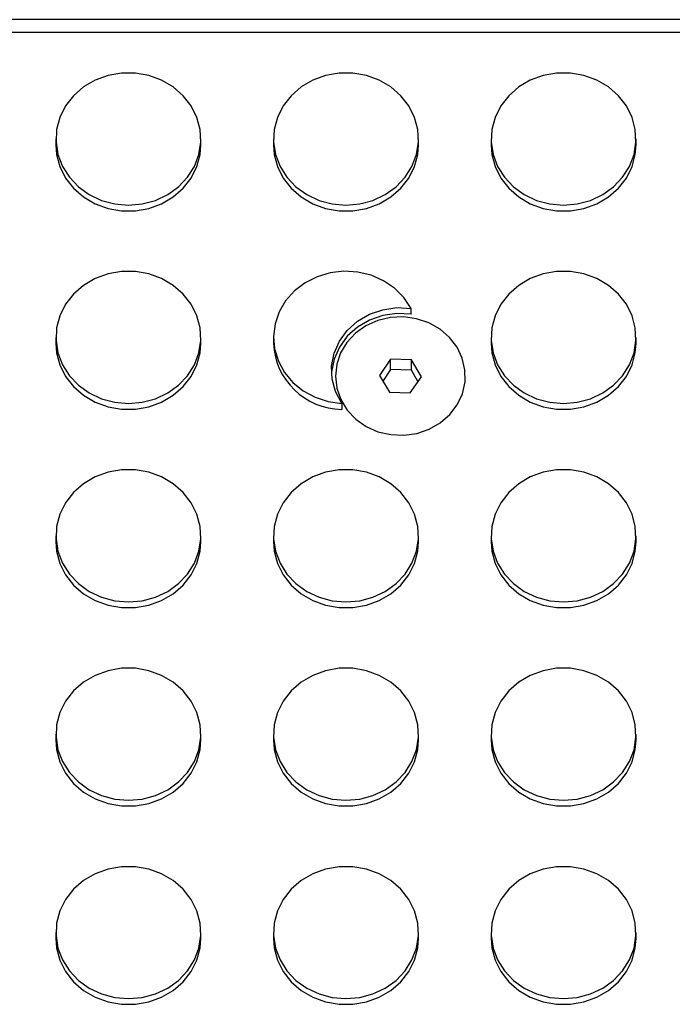
# Model space of a CAD drawing. Units: millimetres. Extents: x 1875 to 6153, y -1889 to 1680.
# Drawn here: x 4134 to 4224, y 45 to 180 of the extents above; entities that cross this region are included whole.
import ezdxf

# ---------------------------------------------------------------- set-up
doc = ezdxf.new("R2010")
doc.units = ezdxf.units.MM
doc.layers.add('Default', color=7, linetype='Continuous')
doc.layers.add('TIPTAP', color=7, linetype='Continuous')

# ---------------------------------------------------------------- blocks, each defined once
blk = doc.blocks.new('SE7')
at = {"layer": 'TIPTAP', "color": 7, "linetype": 'Continuous'}
for p, q in [((4649.64, 180.37), (3377.64, 180.37)), ((4649.64, 178.6), (3377.64, 178.6)), ((4145.82, 172.67), (4144.06, 172.03)), ((4147.69, 173), (4145.82, 172.67)), ((4149.59, 173), (4147.69, 173)), ((4151.46, 172.67), (4149.59, 173)), ((4153.22, 172.03), (4151.46, 172.67)), ((4175.82, 172.67), (4174.06, 172.03)), ((4177.69, 173), (4175.82, 172.67)), ((4179.59, 173), (4177.69, 173)), ((4181.46, 172.67), (4179.59, 173)), ((4183.22, 172.03), (4181.46, 172.67)), ((4205.82, 172.67), (4204.06, 172.03)), ((4207.69, 173), (4205.82, 172.67)), ((4209.59, 173), (4207.69, 173)), ((4211.46, 172.67), (4209.59, 173)), ((4213.22, 172.03), (4211.46, 172.67)), ((4142.46, 171.09), (4141.08, 169.89)), ((4144.06, 172.03), (4142.46, 171.09)), ((4154.82, 171.09), (4153.22, 172.03)), ((4156.2, 169.89), (4154.82, 171.09)), ((4172.46, 171.09), (4171.08, 169.89)), ((4174.06, 172.03), (4172.46, 171.09)), ((4184.82, 171.09), (4183.22, 172.03)), ((4186.2, 169.89), (4184.82, 171.09)), ((4202.46, 171.09), (4201.08, 169.89)), ((4204.06, 172.03), (4202.46, 171.09)), ((4214.82, 171.09), (4213.22, 172.03)), ((4216.2, 169.89), (4214.82, 171.09)), ((4141.08, 169.89), (4139.98, 168.48)), ((4157.3, 168.48), (4156.2, 169.89)), ((4171.08, 169.89), (4169.98, 168.48)), ((4187.3, 168.48), (4186.2, 169.89)), ((4201.08, 169.89), (4199.98, 168.48)), ((4217.3, 168.48), (4216.2, 169.89)), ((4139.98, 168.48), (4139.19, 166.9)), ((4158.09, 166.9), (4157.3, 168.48)), ((4169.98, 168.48), (4169.19, 166.9)), ((4188.09, 166.9), (4187.3, 168.48)), ((4199.98, 168.48), (4199.19, 166.9)), ((4218.09, 166.9), (4217.3, 168.48)), ((4139.19, 166.9), (4138.74, 165.22)), ((4158.54, 165.22), (4158.09, 166.9)), ((4169.19, 166.9), (4168.74, 165.22)), ((4188.54, 165.22), (4188.09, 166.9)), ((4199.19, 166.9), (4198.74, 165.22)), ((4218.54, 165.22), (4218.09, 166.9)), ((4138.74, 165.22), (4138.65, 163.49)), ((4158.63, 163.49), (4158.54, 165.22)), ((4168.74, 165.22), (4168.65, 163.49)), ((4188.63, 163.49), (4188.54, 165.22)), ((4198.74, 165.22), (4198.65, 163.49)), ((4218.63, 163.49), (4218.54, 165.22)), ((4138.64, 163.92), (4138.64, 163.1)), ((4138.64, 163.1), (4138.74, 161.8)), ((4138.65, 163.49), (4138.92, 161.77)), ((4158.36, 161.77), (4158.63, 163.49)), ((4158.54, 161.8), (4158.64, 163.1)), ((4158.64, 163.1), (4158.64, 163.92)), ((4168.64, 163.92), (4168.64, 163.1)), ((4168.64, 163.1), (4168.74, 161.8)), ((4168.65, 163.49), (4168.92, 161.77)), ((4188.36, 161.77), (4188.63, 163.49)), ((4188.54, 161.8), (4188.64, 163.1)), ((4188.64, 163.1), (4188.64, 163.92)), ((4198.64, 163.92), (4198.64, 163.1)), ((4198.64, 163.1), (4198.74, 161.8)), ((4198.65, 163.49), (4198.92, 161.77)), ((4218.36, 161.77), (4218.63, 163.49)), ((4218.54, 161.8), (4218.64, 163.1)), ((4218.64, 163.1), (4218.64, 163.92)), ((4138.74, 161.8), (4139.19, 160.12)), ((4138.92, 161.77), (4139.54, 160.14)), ((4157.74, 160.14), (4158.36, 161.77)), ((4158.09, 160.12), (4158.54, 161.8)), ((4168.74, 161.8), (4169.19, 160.12)), ((4168.92, 161.77), (4169.54, 160.14)), ((4187.74, 160.14), (4188.36, 161.77)), ((4188.09, 160.12), (4188.54, 161.8)), ((4198.74, 161.8), (4199.19, 160.12)), ((4198.92, 161.77), (4199.54, 160.14)), ((4217.74, 160.14), (4218.36, 161.77)), ((4218.09, 160.12), (4218.54, 161.8)), ((4139.19, 160.12), (4139.98, 158.54)), ((4139.54, 160.14), (4140.5, 158.64)), ((4156.79, 158.64), (4157.74, 160.14)), ((4157.3, 158.54), (4158.09, 160.12)), ((4169.19, 160.12), (4169.98, 158.54)), ((4169.54, 160.14), (4170.5, 158.64)), ((4186.79, 158.64), (4187.74, 160.14)), ((4187.3, 158.54), (4188.09, 160.12)), ((4199.19, 160.12), (4199.98, 158.54)), ((4199.54, 160.14), (4200.5, 158.64)), ((4216.79, 158.64), (4217.74, 160.14)), ((4217.3, 158.54), (4218.09, 160.12)), ((4139.98, 158.54), (4141.08, 157.13)), ((4140.5, 158.64), (4141.74, 157.33)), ((4155.54, 157.33), (4156.79, 158.64)), ((4156.2, 157.13), (4157.3, 158.54)), ((4169.98, 158.54), (4171.08, 157.13)), ((4170.5, 158.64), (4171.74, 157.33)), ((4185.54, 157.33), (4186.79, 158.64)), ((4186.2, 157.13), (4187.3, 158.54)), ((4199.98, 158.54), (4201.08, 157.13)), ((4200.5, 158.64), (4201.74, 157.33)), ((4215.54, 157.33), (4216.79, 158.64)), ((4216.2, 157.13), (4217.3, 158.54)), ((4141.08, 157.13), (4142.46, 155.94)), ((4141.74, 157.33), (4143.23, 156.25)), ((4143.23, 156.25), (4144.92, 155.46)), ((4152.36, 155.46), (4154.05, 156.25)), ((4154.05, 156.25), (4155.54, 157.33)), ((4154.82, 155.94), (4156.2, 157.13)), ((4171.08, 157.13), (4172.46, 155.94)), ((4171.74, 157.33), (4173.23, 156.25)), ((4173.23, 156.25), (4174.92, 155.46)), ((4182.36, 155.46), (4184.05, 156.25)), ((4184.05, 156.25), (4185.54, 157.33)), ((4184.82, 155.94), (4186.2, 157.13)), ((4201.08, 157.13), (4202.46, 155.94)), ((4201.74, 157.33), (4203.23, 156.25)), ((4203.23, 156.25), (4204.92, 155.46)), ((4212.36, 155.46), (4214.05, 156.25)), ((4214.05, 156.25), (4215.54, 157.33)), ((4214.82, 155.94), (4216.2, 157.13)), ((4142.46, 155.94), (4144.06, 155)), ((4144.06, 155), (4145.82, 154.35)), ((4144.92, 155.46), (4146.75, 154.97)), ((4146.75, 154.97), (4148.64, 154.81)), ((4148.64, 154.81), (4150.53, 154.97)), ((4150.53, 154.97), (4152.36, 155.46)), ((4151.46, 154.35), (4153.22, 155)), ((4153.22, 155), (4154.82, 155.94)), ((4172.46, 155.94), (4174.06, 155)), ((4174.06, 155), (4175.82, 154.35)), ((4174.92, 155.46), (4176.75, 154.97)), ((4176.75, 154.97), (4178.64, 154.81)), ((4178.64, 154.81), (4180.53, 154.97)), ((4180.53, 154.97), (4182.36, 155.46)), ((4181.46, 154.35), (4183.22, 155)), ((4183.22, 155), (4184.82, 155.94)), ((4202.46, 155.94), (4204.06, 155)), ((4204.06, 155), (4205.82, 154.35)), ((4204.92, 155.46), (4206.75, 154.97)), ((4206.75, 154.97), (4208.64, 154.81)), ((4208.64, 154.81), (4210.53, 154.97)), ((4210.53, 154.97), (4212.36, 155.46)), ((4211.46, 154.35), (4213.22, 155)), ((4213.22, 155), (4214.82, 155.94)), ((4145.82, 154.35), (4147.69, 154.03)), ((4147.69, 154.03), (4149.59, 154.03)), ((4149.59, 154.03), (4151.46, 154.35)), ((4175.82, 154.35), (4177.69, 154.03)), ((4177.69, 154.03), (4179.59, 154.03)), ((4179.59, 154.03), (4181.46, 154.35)), ((4205.82, 154.35), (4207.69, 154.03)), ((4207.69, 154.03), (4209.59, 154.03)), ((4209.59, 154.03), (4211.46, 154.35)), ((4145.82, 145.32), (4144.06, 144.68)), ((4147.69, 145.65), (4145.82, 145.32)), ((4149.59, 145.65), (4147.69, 145.65)), ((4151.46, 145.32), (4149.59, 145.65)), ((4153.22, 144.68), (4151.46, 145.32)), ((4176.47, 145.47), (4174.65, 144.93)), ((4178.36, 145.69), (4176.47, 145.47)), ((4180.26, 145.57), (4178.36, 145.69)), ((4182.1, 145.13), (4180.26, 145.57)), ((4205.82, 145.32), (4204.06, 144.68)), ((4207.69, 145.65), (4205.82, 145.32)), ((4209.59, 145.65), (4207.69, 145.65)), ((4211.46, 145.32), (4209.59, 145.65)), ((4213.22, 144.68), (4211.46, 145.32)), ((4144.06, 144.68), (4142.46, 143.74)), ((4154.82, 143.74), (4153.22, 144.68)), ((4172.99, 144.09), (4171.52, 142.98)), ((4174.65, 144.93), (4172.99, 144.09)), ((4183.82, 144.37), (4182.1, 145.13)), ((4185.35, 143.34), (4183.82, 144.37)), ((4204.06, 144.68), (4202.46, 143.74)), ((4214.82, 143.74), (4213.22, 144.68)), ((4141.08, 142.54), (4139.98, 141.13)), ((4142.46, 143.74), (4141.08, 142.54)), ((4156.2, 142.54), (4154.82, 143.74)), ((4157.3, 141.13), (4156.2, 142.54)), ((4171.52, 142.98), (4170.32, 141.63)), ((4186.63, 142.05), (4185.35, 143.34)), ((4201.08, 142.54), (4199.98, 141.13)), ((4202.46, 143.74), (4201.08, 142.54)), ((4216.2, 142.54), (4214.82, 143.74)), ((4217.3, 141.13), (4216.2, 142.54)), ((4170.32, 141.63), (4169.42, 140.1)), ((4187.63, 140.57), (4186.63, 142.05)), ((4139.98, 141.13), (4139.19, 139.56)), ((4158.09, 139.56), (4157.3, 141.13)), ((4169.42, 140.1), (4168.85, 138.44)), ((4181.88, 139.76), (4183.72, 140.39)), ((4183.72, 140.39), (4185.67, 140.67)), ((4185.67, 139.84), (4183.72, 139.57)), ((4185.67, 140.67), (4187.63, 140.57)), ((4187.63, 139.75), (4185.67, 139.84)), ((4187.63, 139.75), (4187.63, 140.57)), ((4199.98, 141.13), (4199.19, 139.56)), ((4218.09, 139.56), (4217.3, 141.13)), ((4139.19, 139.56), (4138.74, 137.87)), ((4158.54, 137.87), (4158.09, 139.56)), ((4178.82, 137.54), (4180.23, 138.79)), ((4180.23, 138.79), (4181.88, 139.76)), ((4181.88, 138.94), (4180.23, 137.97)), ((4183.01, 138.89), (4181.38, 138.16)), ((4183.72, 139.57), (4181.88, 138.94)), ((4184.76, 139.31), (4183.01, 138.89)), ((4186.57, 139.39), (4184.76, 139.31)), ((4188.37, 139.15), (4186.57, 139.39)), ((4190.07, 138.58), (4188.37, 139.15)), ((4191.61, 137.71), (4190.07, 138.58)), ((4199.19, 139.56), (4198.74, 137.87)), ((4218.54, 137.87), (4218.09, 139.56)), ((4138.74, 137.87), (4138.65, 136.14)), ((4158.63, 136.14), (4158.54, 137.87)), ((4168.85, 138.44), (4168.64, 136.71)), ((4177.73, 136.05), (4178.82, 137.54)), ((4179.95, 137.14), (4178.77, 135.88)), ((4180.23, 137.97), (4178.82, 136.72)), ((4181.38, 138.16), (4179.95, 137.14)), ((4192.92, 136.57), (4191.61, 137.71)), ((4198.74, 137.87), (4198.65, 136.14)), ((4218.63, 136.14), (4218.54, 137.87)), ((4138.64, 136.57), (4138.64, 135.75)), ((4138.64, 135.75), (4138.74, 134.46)), ((4138.65, 136.14), (4138.92, 134.43)), ((4158.36, 134.43), (4158.63, 136.14)), ((4158.54, 134.46), (4158.64, 135.75)), ((4158.64, 135.75), (4158.64, 136.57)), ((4168.64, 136.71), (4168.79, 134.98)), ((4168.64, 136.57), (4168.64, 135.75)), ((4177, 134.39), (4177.73, 136.05)), ((4178.82, 136.72), (4177.73, 135.23)), ((4178.77, 135.88), (4177.9, 134.44)), ((4193.96, 135.22), (4192.92, 136.57)), ((4198.64, 136.57), (4198.64, 135.75)), ((4198.64, 135.75), (4198.74, 134.46)), ((4198.65, 136.14), (4198.92, 134.43)), ((4218.36, 134.43), (4218.63, 136.14)), ((4218.54, 134.46), (4218.64, 135.75)), ((4218.64, 135.75), (4218.64, 136.57)), ((4138.74, 134.46), (4139.19, 132.77)), ((4138.92, 134.43), (4139.54, 132.79)), ((4157.74, 132.79), (4158.36, 134.43)), ((4158.09, 132.77), (4158.54, 134.46)), ((4168.79, 134.98), (4169.31, 133.31)), ((4176.66, 132.62), (4177, 134.39)), ((4177.73, 135.23), (4177, 133.56)), ((4177.9, 134.44), (4177.36, 132.86)), ((4194.68, 133.7), (4193.96, 135.22)), ((4198.74, 134.46), (4199.19, 132.77)), ((4198.92, 134.43), (4199.54, 132.79)), ((4217.74, 132.79), (4218.36, 134.43)), ((4218.09, 132.77), (4218.54, 134.46)), ((4169.31, 133.31), (4170.15, 131.75)), ((4177, 133.56), (4176.66, 131.8)), ((4184.78, 133.55), (4183.26, 131.32)), ((4184.78, 132.12), (4184.78, 133.55)), ((4187.66, 133.47), (4184.78, 133.55)), ((4187.66, 132.03), (4187.66, 133.47)), ((4189.03, 131.15), (4187.66, 133.47)), ((4195.05, 132.08), (4194.68, 133.7)), ((4139.19, 132.77), (4139.98, 131.19)), ((4139.54, 132.79), (4140.5, 131.29)), ((4156.79, 131.29), (4157.74, 132.79)), ((4157.3, 131.19), (4158.09, 132.77)), ((4170.15, 131.75), (4171.31, 130.37)), ((4176.66, 131.8), (4176.65, 131.61)), ((4176.73, 130.83), (4176.66, 132.62)), ((4177.36, 132.86), (4177.18, 131.22)), ((4184.78, 132.12), (4183.71, 130.55)), ((4187.66, 132.03), (4184.78, 132.12)), ((4188.57, 130.49), (4187.66, 132.03)), ((4195.06, 130.43), (4195.05, 132.08)), ((4199.19, 132.77), (4199.98, 131.19)), ((4199.54, 132.79), (4200.5, 131.29)), ((4216.79, 131.29), (4217.74, 132.79)), ((4217.3, 131.19), (4218.09, 132.77)), ((4139.98, 131.19), (4141.08, 129.78)), ((4140.5, 131.29), (4141.74, 129.98)), ((4155.54, 129.98), (4156.79, 131.29)), ((4156.2, 129.78), (4157.3, 131.19)), ((4171.31, 130.37), (4172.74, 129.22)), ((4177.2, 129.09), (4176.73, 130.83)), ((4177.18, 131.22), (4177.37, 129.57)), ((4183.26, 131.32), (4184.62, 129)), ((4187.51, 128.92), (4189.03, 131.15)), ((4194.7, 128.81), (4195.06, 130.43)), ((4199.98, 131.19), (4201.08, 129.78)), ((4200.5, 131.29), (4201.74, 129.98)), ((4215.54, 129.98), (4216.79, 131.29)), ((4216.2, 129.78), (4217.3, 131.19)), ((4141.08, 129.78), (4142.46, 128.59)), ((4141.74, 129.98), (4143.23, 128.91)), ((4154.05, 128.91), (4155.54, 129.98)), ((4154.82, 128.59), (4156.2, 129.78)), ((4172.74, 129.22), (4174.38, 128.33)), ((4178.05, 127.47), (4177.2, 129.09)), ((4177.37, 129.57), (4177.92, 128)), ((4184.62, 129), (4187.51, 128.92)), ((4201.08, 129.78), (4202.46, 128.59)), ((4201.74, 129.98), (4203.23, 128.91)), ((4214.05, 128.91), (4215.54, 129.98)), ((4214.82, 128.59), (4216.2, 129.78)), ((4142.46, 128.59), (4144.06, 127.65)), ((4143.23, 128.91), (4144.92, 128.11)), ((4144.06, 127.65), (4145.82, 127.01)), ((4144.92, 128.11), (4146.75, 127.62)), ((4146.75, 127.62), (4148.64, 127.46)), ((4148.64, 127.46), (4150.53, 127.62)), ((4150.53, 127.62), (4152.36, 128.11)), ((4151.46, 127.01), (4153.22, 127.65)), ((4152.36, 128.11), (4154.05, 128.91)), ((4153.22, 127.65), (4154.82, 128.59)), ((4174.38, 128.33), (4176.17, 127.74)), ((4176.17, 127.74), (4178.05, 127.47)), ((4177.92, 128), (4178.8, 126.55)), ((4193.99, 127.29), (4194.7, 128.81)), ((4202.46, 128.59), (4204.06, 127.65)), ((4203.23, 128.91), (4204.92, 128.11)), ((4204.06, 127.65), (4205.82, 127.01)), ((4204.92, 128.11), (4206.75, 127.62)), ((4206.75, 127.62), (4208.64, 127.46)), ((4208.64, 127.46), (4210.53, 127.62)), ((4210.53, 127.62), (4212.36, 128.11)), ((4211.46, 127.01), (4213.22, 127.65)), ((4212.36, 128.11), (4214.05, 128.91)), ((4213.22, 127.65), (4214.82, 128.59)), ((4145.82, 127.01), (4147.69, 126.68)), ((4147.69, 126.68), (4149.59, 126.68)), ((4149.59, 126.68), (4151.46, 127.01)), ((4178.05, 127.47), (4178.05, 126.65)), ((4178.8, 126.55), (4179.98, 125.3)), ((4192.95, 125.93), (4193.99, 127.29)), ((4205.82, 127.01), (4207.69, 126.68)), ((4207.69, 126.68), (4209.59, 126.68)), ((4209.59, 126.68), (4211.46, 127.01)), ((4179.98, 125.3), (4181.42, 124.29)), ((4191.64, 124.79), (4192.95, 125.93)), ((4181.42, 124.29), (4183.05, 123.57)), ((4183.05, 123.57), (4184.81, 123.16)), ((4188.41, 123.33), (4190.11, 123.91)), ((4190.11, 123.91), (4191.64, 124.79)), ((4184.81, 123.16), (4186.62, 123.08)), ((4186.62, 123.08), (4188.41, 123.33)), ((4147.69, 118.3), (4145.82, 117.97)), ((4149.59, 118.3), (4147.69, 118.3)), ((4151.46, 117.97), (4149.59, 118.3)), ((4177.69, 118.3), (4175.82, 117.97)), ((4179.59, 118.3), (4177.69, 118.3)), ((4181.46, 117.97), (4179.59, 118.3)), ((4207.69, 118.3), (4205.82, 117.97)), ((4209.59, 118.3), (4207.69, 118.3)), ((4211.46, 117.97), (4209.59, 118.3)), ((4144.06, 117.33), (4142.46, 116.39)), ((4145.82, 117.97), (4144.06, 117.33)), ((4153.22, 117.33), (4151.46, 117.97)), ((4154.82, 116.39), (4153.22, 117.33)), ((4174.06, 117.33), (4172.46, 116.39)), ((4175.82, 117.97), (4174.06, 117.33)), ((4183.22, 117.33), (4181.46, 117.97)), ((4184.82, 116.39), (4183.22, 117.33)), ((4204.06, 117.33), (4202.46, 116.39)), ((4205.82, 117.97), (4204.06, 117.33)), ((4213.22, 117.33), (4211.46, 117.97)), ((4214.82, 116.39), (4213.22, 117.33)), ((4142.46, 116.39), (4141.08, 115.2)), ((4156.2, 115.2), (4154.82, 116.39)), ((4172.46, 116.39), (4171.08, 115.2)), ((4186.2, 115.2), (4184.82, 116.39)), ((4202.46, 116.39), (4201.08, 115.2)), ((4216.2, 115.2), (4214.82, 116.39)), ((4141.08, 115.2), (4139.98, 113.78)), ((4157.3, 113.78), (4156.2, 115.2)), ((4171.08, 115.2), (4169.98, 113.78)), ((4187.3, 113.78), (4186.2, 115.2)), ((4201.08, 115.2), (4199.98, 113.78)), ((4217.3, 113.78), (4216.2, 115.2)), ((4139.98, 113.78), (4139.19, 112.21)), ((4158.09, 112.21), (4157.3, 113.78)), ((4169.98, 113.78), (4169.19, 112.21)), ((4188.09, 112.21), (4187.3, 113.78)), ((4199.98, 113.78), (4199.19, 112.21)), ((4218.09, 112.21), (4217.3, 113.78)), ((4139.19, 112.21), (4138.74, 110.52)), ((4158.54, 110.52), (4158.09, 112.21)), ((4169.19, 112.21), (4168.74, 110.52)), ((4188.54, 110.52), (4188.09, 112.21)), ((4199.19, 112.21), (4198.74, 110.52)), ((4218.54, 110.52), (4218.09, 112.21)), ((4138.74, 110.52), (4138.65, 108.79)), ((4158.63, 108.79), (4158.54, 110.52)), ((4168.74, 110.52), (4168.65, 108.79)), ((4188.63, 108.79), (4188.54, 110.52)), ((4198.74, 110.52), (4198.65, 108.79)), ((4218.63, 108.79), (4218.54, 110.52)), ((4138.64, 109.23), (4138.64, 108.4)), ((4138.65, 108.79), (4138.92, 107.08)), ((4158.36, 107.08), (4158.63, 108.79)), ((4158.64, 108.4), (4158.64, 109.23)), ((4168.64, 109.23), (4168.64, 108.4)), ((4168.65, 108.79), (4168.92, 107.08)), ((4188.36, 107.08), (4188.63, 108.79)), ((4188.64, 108.4), (4188.64, 109.23)), ((4198.64, 109.23), (4198.64, 108.4)), ((4198.65, 108.79), (4198.92, 107.08)), ((4218.36, 107.08), (4218.63, 108.79)), ((4218.64, 108.4), (4218.64, 109.23)), ((4138.64, 108.4), (4138.74, 107.11)), ((4158.54, 107.11), (4158.64, 108.4)), ((4168.64, 108.4), (4168.74, 107.11)), ((4188.54, 107.11), (4188.64, 108.4)), ((4198.64, 108.4), (4198.74, 107.11)), ((4218.54, 107.11), (4218.64, 108.4)), ((4138.74, 107.11), (4139.19, 105.42)), ((4138.92, 107.08), (4139.54, 105.44)), ((4157.74, 105.44), (4158.36, 107.08)), ((4158.09, 105.42), (4158.54, 107.11)), ((4168.74, 107.11), (4169.19, 105.42)), ((4168.92, 107.08), (4169.54, 105.44)), ((4187.74, 105.44), (4188.36, 107.08)), ((4188.09, 105.42), (4188.54, 107.11)), ((4198.74, 107.11), (4199.19, 105.42)), ((4198.92, 107.08), (4199.54, 105.44)), ((4217.74, 105.44), (4218.36, 107.08)), ((4218.09, 105.42), (4218.54, 107.11)), ((4139.19, 105.42), (4139.98, 103.85)), ((4139.54, 105.44), (4140.5, 103.94)), ((4156.79, 103.94), (4157.74, 105.44)), ((4157.3, 103.85), (4158.09, 105.42)), ((4169.19, 105.42), (4169.98, 103.85)), ((4169.54, 105.44), (4170.5, 103.94)), ((4186.79, 103.94), (4187.74, 105.44)), ((4187.3, 103.85), (4188.09, 105.42)), ((4199.19, 105.42), (4199.98, 103.85)), ((4199.54, 105.44), (4200.5, 103.94)), ((4216.79, 103.94), (4217.74, 105.44)), ((4217.3, 103.85), (4218.09, 105.42)), ((4139.98, 103.85), (4141.08, 102.43)), ((4140.5, 103.94), (4141.74, 102.63)), ((4155.54, 102.63), (4156.79, 103.94)), ((4156.2, 102.43), (4157.3, 103.85)), ((4169.98, 103.85), (4171.08, 102.43)), ((4170.5, 103.94), (4171.74, 102.63)), ((4185.54, 102.63), (4186.79, 103.94)), ((4186.2, 102.43), (4187.3, 103.85)), ((4199.98, 103.85), (4201.08, 102.43)), ((4200.5, 103.94), (4201.74, 102.63)), ((4215.54, 102.63), (4216.79, 103.94)), ((4216.2, 102.43), (4217.3, 103.85)), ((4141.08, 102.43), (4142.46, 101.24)), ((4141.74, 102.63), (4143.23, 101.56)), ((4154.05, 101.56), (4155.54, 102.63)), ((4154.82, 101.24), (4156.2, 102.43)), ((4171.08, 102.43), (4172.46, 101.24)), ((4171.74, 102.63), (4173.23, 101.56)), ((4184.05, 101.56), (4185.54, 102.63)), ((4184.82, 101.24), (4186.2, 102.43)), ((4201.08, 102.43), (4202.46, 101.24)), ((4201.74, 102.63), (4203.23, 101.56)), ((4214.05, 101.56), (4215.54, 102.63)), ((4214.82, 101.24), (4216.2, 102.43)), ((4142.46, 101.24), (4144.06, 100.3)), ((4143.23, 101.56), (4144.92, 100.76)), ((4144.92, 100.76), (4146.75, 100.27)), ((4150.53, 100.27), (4152.36, 100.76)), ((4152.36, 100.76), (4154.05, 101.56)), ((4153.22, 100.3), (4154.82, 101.24)), ((4172.46, 101.24), (4174.06, 100.3)), ((4173.23, 101.56), (4174.92, 100.76)), ((4174.92, 100.76), (4176.75, 100.27)), ((4180.53, 100.27), (4182.36, 100.76)), ((4182.36, 100.76), (4184.05, 101.56)), ((4183.22, 100.3), (4184.82, 101.24)), ((4202.46, 101.24), (4204.06, 100.3)), ((4203.23, 101.56), (4204.92, 100.76)), ((4204.92, 100.76), (4206.75, 100.27)), ((4210.53, 100.27), (4212.36, 100.76)), ((4212.36, 100.76), (4214.05, 101.56)), ((4213.22, 100.3), (4214.82, 101.24)), ((4144.06, 100.3), (4145.82, 99.66)), ((4145.82, 99.66), (4147.69, 99.33)), ((4146.75, 100.27), (4148.64, 100.11)), ((4147.69, 99.33), (4149.59, 99.33)), ((4148.64, 100.11), (4150.53, 100.27)), ((4149.59, 99.33), (4151.46, 99.66)), ((4151.46, 99.66), (4153.22, 100.3)), ((4174.06, 100.3), (4175.82, 99.66)), ((4175.82, 99.66), (4177.69, 99.33)), ((4176.75, 100.27), (4178.64, 100.11)), ((4177.69, 99.33), (4179.59, 99.33)), ((4178.64, 100.11), (4180.53, 100.27)), ((4179.59, 99.33), (4181.46, 99.66)), ((4181.46, 99.66), (4183.22, 100.3)), ((4204.06, 100.3), (4205.82, 99.66)), ((4205.82, 99.66), (4207.69, 99.33)), ((4206.75, 100.27), (4208.64, 100.11)), ((4207.69, 99.33), (4209.59, 99.33)), ((4208.64, 100.11), (4210.53, 100.27)), ((4209.59, 99.33), (4211.46, 99.66)), ((4211.46, 99.66), (4213.22, 100.3)), ((4147.69, 90.95), (4145.82, 90.62)), ((4149.59, 90.95), (4147.69, 90.95)), ((4151.46, 90.62), (4149.59, 90.95)), ((4177.69, 90.95), (4175.82, 90.62)), ((4179.59, 90.95), (4177.69, 90.95)), ((4181.46, 90.62), (4179.59, 90.95)), ((4207.69, 90.95), (4205.82, 90.62)), ((4209.59, 90.95), (4207.69, 90.95)), ((4211.46, 90.62), (4209.59, 90.95)), ((4144.06, 89.98), (4142.46, 89.04)), ((4145.82, 90.62), (4144.06, 89.98)), ((4153.22, 89.98), (4151.46, 90.62)), ((4154.82, 89.04), (4153.22, 89.98)), ((4174.06, 89.98), (4172.46, 89.04)), ((4175.82, 90.62), (4174.06, 89.98)), ((4183.22, 89.98), (4181.46, 90.62)), ((4184.82, 89.04), (4183.22, 89.98)), ((4204.06, 89.98), (4202.46, 89.04)), ((4205.82, 90.62), (4204.06, 89.98)), ((4213.22, 89.98), (4211.46, 90.62)), ((4214.82, 89.04), (4213.22, 89.98)), ((4142.46, 89.04), (4141.08, 87.85)), ((4156.2, 87.85), (4154.82, 89.04)), ((4172.46, 89.04), (4171.08, 87.85)), ((4186.2, 87.85), (4184.82, 89.04)), ((4202.46, 89.04), (4201.08, 87.85)), ((4216.2, 87.85), (4214.82, 89.04)), ((4141.08, 87.85), (4139.98, 86.44)), ((4157.3, 86.44), (4156.2, 87.85)), ((4171.08, 87.85), (4169.98, 86.44)), ((4187.3, 86.44), (4186.2, 87.85)), ((4201.08, 87.85), (4199.98, 86.44)), ((4217.3, 86.44), (4216.2, 87.85)), ((4139.98, 86.44), (4139.19, 84.86)), ((4158.09, 84.86), (4157.3, 86.44)), ((4169.98, 86.44), (4169.19, 84.86)), ((4188.09, 84.86), (4187.3, 86.44)), ((4199.98, 86.44), (4199.19, 84.86)), ((4218.09, 84.86), (4217.3, 86.44)), ((4139.19, 84.86), (4138.74, 83.17)), ((4158.54, 83.17), (4158.09, 84.86)), ((4169.19, 84.86), (4168.74, 83.17)), ((4188.54, 83.17), (4188.09, 84.86)), ((4199.19, 84.86), (4198.74, 83.17)), ((4218.54, 83.17), (4218.09, 84.86)), ((4138.74, 83.17), (4138.65, 81.44)), ((4158.63, 81.44), (4158.54, 83.17)), ((4168.74, 83.17), (4168.65, 81.44)), ((4188.63, 81.44), (4188.54, 83.17)), ((4198.74, 83.17), (4198.65, 81.44)), ((4218.63, 81.44), (4218.54, 83.17)), ((4138.64, 81.88), (4138.64, 81.06)), ((4138.65, 81.44), (4138.92, 79.73)), ((4158.36, 79.73), (4158.63, 81.44)), ((4158.64, 81.06), (4158.64, 81.88)), ((4168.64, 81.88), (4168.64, 81.06)), ((4168.65, 81.44), (4168.92, 79.73)), ((4188.36, 79.73), (4188.63, 81.44)), ((4188.64, 81.06), (4188.64, 81.88)), ((4198.64, 81.88), (4198.64, 81.06)), ((4198.65, 81.44), (4198.92, 79.73)), ((4218.36, 79.73), (4218.63, 81.44)), ((4218.64, 81.06), (4218.64, 81.88)), ((4138.64, 81.06), (4138.74, 79.76)), ((4158.54, 79.76), (4158.64, 81.06)), ((4168.64, 81.06), (4168.74, 79.76)), ((4188.54, 79.76), (4188.64, 81.06)), ((4198.64, 81.06), (4198.74, 79.76)), ((4218.54, 79.76), (4218.64, 81.06)), ((4138.74, 79.76), (4139.19, 78.07)), ((4138.92, 79.73), (4139.54, 78.09)), ((4157.74, 78.09), (4158.36, 79.73)), ((4158.09, 78.07), (4158.54, 79.76)), ((4168.74, 79.76), (4169.19, 78.07)), ((4168.92, 79.73), (4169.54, 78.09)), ((4187.74, 78.09), (4188.36, 79.73)), ((4188.09, 78.07), (4188.54, 79.76)), ((4198.74, 79.76), (4199.19, 78.07)), ((4198.92, 79.73), (4199.54, 78.09)), ((4217.74, 78.09), (4218.36, 79.73)), ((4218.09, 78.07), (4218.54, 79.76)), ((4139.19, 78.07), (4139.98, 76.5)), ((4139.54, 78.09), (4140.5, 76.59)), ((4156.79, 76.59), (4157.74, 78.09)), ((4157.3, 76.5), (4158.09, 78.07)), ((4169.19, 78.07), (4169.98, 76.5)), ((4169.54, 78.09), (4170.5, 76.59)), ((4186.79, 76.59), (4187.74, 78.09)), ((4187.3, 76.5), (4188.09, 78.07)), ((4199.19, 78.07), (4199.98, 76.5)), ((4199.54, 78.09), (4200.5, 76.59)), ((4216.79, 76.59), (4217.74, 78.09)), ((4217.3, 76.5), (4218.09, 78.07)), ((4139.98, 76.5), (4141.08, 75.09)), ((4140.5, 76.59), (4141.74, 75.28)), ((4155.54, 75.28), (4156.79, 76.59)), ((4156.2, 75.09), (4157.3, 76.5)), ((4169.98, 76.5), (4171.08, 75.09)), ((4170.5, 76.59), (4171.74, 75.28)), ((4185.54, 75.28), (4186.79, 76.59)), ((4186.2, 75.09), (4187.3, 76.5)), ((4199.98, 76.5), (4201.08, 75.09)), ((4200.5, 76.59), (4201.74, 75.28)), ((4215.54, 75.28), (4216.79, 76.59)), ((4216.2, 75.09), (4217.3, 76.5)), ((4141.08, 75.09), (4142.46, 73.89)), ((4141.74, 75.28), (4143.23, 74.21)), ((4154.05, 74.21), (4155.54, 75.28)), ((4154.82, 73.89), (4156.2, 75.09)), ((4171.08, 75.09), (4172.46, 73.89)), ((4171.74, 75.28), (4173.23, 74.21)), ((4184.05, 74.21), (4185.54, 75.28)), ((4184.82, 73.89), (4186.2, 75.09)), ((4201.08, 75.09), (4202.46, 73.89)), ((4201.74, 75.28), (4203.23, 74.21)), ((4214.05, 74.21), (4215.54, 75.28)), ((4214.82, 73.89), (4216.2, 75.09)), ((4142.46, 73.89), (4144.06, 72.95)), ((4143.23, 74.21), (4144.92, 73.41)), ((4144.92, 73.41), (4146.75, 72.93)), ((4150.53, 72.93), (4152.36, 73.41)), ((4152.36, 73.41), (4154.05, 74.21)), ((4153.22, 72.95), (4154.82, 73.89)), ((4172.46, 73.89), (4174.06, 72.95)), ((4173.23, 74.21), (4174.92, 73.41)), ((4174.92, 73.41), (4176.75, 72.93)), ((4180.53, 72.93), (4182.36, 73.41)), ((4182.36, 73.41), (4184.05, 74.21)), ((4183.22, 72.95), (4184.82, 73.89)), ((4202.46, 73.89), (4204.06, 72.95)), ((4203.23, 74.21), (4204.92, 73.41)), ((4204.92, 73.41), (4206.75, 72.93)), ((4210.53, 72.93), (4212.36, 73.41)), ((4212.36, 73.41), (4214.05, 74.21)), ((4213.22, 72.95), (4214.82, 73.89)), ((4144.06, 72.95), (4145.82, 72.31)), ((4145.82, 72.31), (4147.69, 71.98)), ((4146.75, 72.93), (4148.64, 72.76)), ((4147.69, 71.98), (4149.59, 71.98)), ((4148.64, 72.76), (4150.53, 72.93)), ((4149.59, 71.98), (4151.46, 72.31)), ((4151.46, 72.31), (4153.22, 72.95)), ((4174.06, 72.95), (4175.82, 72.31)), ((4175.82, 72.31), (4177.69, 71.98)), ((4176.75, 72.93), (4178.64, 72.76)), ((4177.69, 71.98), (4179.59, 71.98)), ((4178.64, 72.76), (4180.53, 72.93)), ((4179.59, 71.98), (4181.46, 72.31)), ((4181.46, 72.31), (4183.22, 72.95)), ((4204.06, 72.95), (4205.82, 72.31)), ((4205.82, 72.31), (4207.69, 71.98)), ((4206.75, 72.93), (4208.64, 72.76)), ((4207.69, 71.98), (4209.59, 71.98)), ((4208.64, 72.76), (4210.53, 72.93)), ((4209.59, 71.98), (4211.46, 72.31)), ((4211.46, 72.31), (4213.22, 72.95)), ((4144.06, 62.63), (4142.46, 61.69)), ((4145.82, 63.28), (4144.06, 62.63)), ((4147.69, 63.6), (4145.82, 63.28)), ((4149.59, 63.6), (4147.69, 63.6)), ((4151.46, 63.28), (4149.59, 63.6)), ((4153.22, 62.63), (4151.46, 63.28)), ((4154.82, 61.69), (4153.22, 62.63)), ((4174.06, 62.63), (4172.46, 61.69)), ((4175.82, 63.28), (4174.06, 62.63)), ((4177.69, 63.6), (4175.82, 63.28)), ((4179.59, 63.6), (4177.69, 63.6)), ((4181.46, 63.28), (4179.59, 63.6)), ((4183.22, 62.63), (4181.46, 63.28)), ((4184.82, 61.69), (4183.22, 62.63)), ((4204.06, 62.63), (4202.46, 61.69)), ((4205.82, 63.28), (4204.06, 62.63)), ((4207.69, 63.6), (4205.82, 63.28)), ((4209.59, 63.6), (4207.69, 63.6)), ((4211.46, 63.28), (4209.59, 63.6)), ((4213.22, 62.63), (4211.46, 63.28)), ((4214.82, 61.69), (4213.22, 62.63)), ((4142.46, 61.69), (4141.08, 60.5)), ((4156.2, 60.5), (4154.82, 61.69)), ((4172.46, 61.69), (4171.08, 60.5)), ((4186.2, 60.5), (4184.82, 61.69)), ((4202.46, 61.69), (4201.08, 60.5)), ((4216.2, 60.5), (4214.82, 61.69)), ((4141.08, 60.5), (4139.98, 59.09)), ((4157.3, 59.09), (4156.2, 60.5)), ((4171.08, 60.5), (4169.98, 59.09)), ((4187.3, 59.09), (4186.2, 60.5)), ((4201.08, 60.5), (4199.98, 59.09)), ((4217.3, 59.09), (4216.2, 60.5)), ((4139.98, 59.09), (4139.19, 57.51)), ((4158.09, 57.51), (4157.3, 59.09)), ((4169.98, 59.09), (4169.19, 57.51)), ((4188.09, 57.51), (4187.3, 59.09)), ((4199.98, 59.09), (4199.19, 57.51)), ((4218.09, 57.51), (4217.3, 59.09)), ((4139.19, 57.51), (4138.74, 55.83)), ((4158.54, 55.83), (4158.09, 57.51)), ((4169.19, 57.51), (4168.74, 55.83)), ((4188.54, 55.83), (4188.09, 57.51)), ((4199.19, 57.51), (4198.74, 55.83)), ((4218.54, 55.83), (4218.09, 57.51)), ((4138.74, 55.83), (4138.65, 54.1)), ((4158.63, 54.1), (4158.54, 55.83)), ((4168.74, 55.83), (4168.65, 54.1)), ((4188.63, 54.1), (4188.54, 55.83)), ((4198.74, 55.83), (4198.65, 54.1)), ((4218.63, 54.1), (4218.54, 55.83)), ((4138.64, 54.53), (4138.64, 53.71)), ((4158.64, 53.71), (4158.64, 54.53)), ((4168.64, 54.53), (4168.64, 53.71)), ((4188.64, 53.71), (4188.64, 54.53)), ((4198.64, 54.53), (4198.64, 53.71)), ((4218.64, 53.71), (4218.64, 54.53)), ((4138.64, 53.71), (4138.74, 52.41)), ((4138.65, 54.1), (4138.92, 52.38)), ((4158.36, 52.38), (4158.63, 54.1)), ((4158.54, 52.41), (4158.64, 53.71)), ((4168.64, 53.71), (4168.74, 52.41)), ((4168.65, 54.1), (4168.92, 52.38)), ((4188.36, 52.38), (4188.63, 54.1)), ((4188.54, 52.41), (4188.64, 53.71)), ((4198.64, 53.71), (4198.74, 52.41)), ((4198.65, 54.1), (4198.92, 52.38)), ((4218.36, 52.38), (4218.63, 54.1)), ((4218.54, 52.41), (4218.64, 53.71)), ((4138.74, 52.41), (4139.19, 50.73)), ((4138.92, 52.38), (4139.54, 50.74)), ((4157.74, 50.74), (4158.36, 52.38)), ((4158.09, 50.73), (4158.54, 52.41)), ((4168.74, 52.41), (4169.19, 50.73)), ((4168.92, 52.38), (4169.54, 50.74)), ((4187.74, 50.74), (4188.36, 52.38)), ((4188.09, 50.73), (4188.54, 52.41)), ((4198.74, 52.41), (4199.19, 50.73)), ((4198.92, 52.38), (4199.54, 50.74)), ((4217.74, 50.74), (4218.36, 52.38)), ((4218.09, 50.73), (4218.54, 52.41)), ((4139.19, 50.73), (4139.98, 49.15)), ((4139.54, 50.74), (4140.5, 49.24)), ((4156.79, 49.24), (4157.74, 50.74)), ((4157.3, 49.15), (4158.09, 50.73)), ((4169.19, 50.73), (4169.98, 49.15)), ((4169.54, 50.74), (4170.5, 49.24)), ((4186.79, 49.24), (4187.74, 50.74)), ((4187.3, 49.15), (4188.09, 50.73)), ((4199.19, 50.73), (4199.98, 49.15)), ((4199.54, 50.74), (4200.5, 49.24)), ((4216.79, 49.24), (4217.74, 50.74)), ((4217.3, 49.15), (4218.09, 50.73)), ((4139.98, 49.15), (4141.08, 47.74)), ((4140.5, 49.24), (4141.74, 47.93)), ((4155.54, 47.93), (4156.79, 49.24)), ((4156.2, 47.74), (4157.3, 49.15)), ((4169.98, 49.15), (4171.08, 47.74)), ((4170.5, 49.24), (4171.74, 47.93)), ((4185.54, 47.93), (4186.79, 49.24)), ((4186.2, 47.74), (4187.3, 49.15)), ((4199.98, 49.15), (4201.08, 47.74)), ((4200.5, 49.24), (4201.74, 47.93)), ((4215.54, 47.93), (4216.79, 49.24)), ((4216.2, 47.74), (4217.3, 49.15)), ((4141.08, 47.74), (4142.46, 46.54)), ((4141.74, 47.93), (4143.23, 46.86)), ((4154.05, 46.86), (4155.54, 47.93)), ((4154.82, 46.54), (4156.2, 47.74)), ((4171.08, 47.74), (4172.46, 46.54)), ((4171.74, 47.93), (4173.23, 46.86)), ((4184.05, 46.86), (4185.54, 47.93)), ((4184.82, 46.54), (4186.2, 47.74)), ((4201.08, 47.74), (4202.46, 46.54)), ((4201.74, 47.93), (4203.23, 46.86)), ((4214.05, 46.86), (4215.54, 47.93)), ((4214.82, 46.54), (4216.2, 47.74)), ((4142.46, 46.54), (4144.06, 45.6)), ((4143.23, 46.86), (4144.92, 46.07)), ((4152.36, 46.07), (4154.05, 46.86)), ((4153.22, 45.6), (4154.82, 46.54)), ((4172.46, 46.54), (4174.06, 45.6)), ((4173.23, 46.86), (4174.92, 46.07)), ((4182.36, 46.07), (4184.05, 46.86)), ((4183.22, 45.6), (4184.82, 46.54)), ((4202.46, 46.54), (4204.06, 45.6)), ((4203.23, 46.86), (4204.92, 46.07)), ((4212.36, 46.07), (4214.05, 46.86)), ((4213.22, 45.6), (4214.82, 46.54)), ((4144.06, 45.6), (4145.82, 44.96)), ((4144.92, 46.07), (4146.75, 45.58)), ((4145.82, 44.96), (4147.69, 44.63)), ((4146.75, 45.58), (4148.64, 45.41)), ((4148.64, 45.41), (4150.53, 45.58)), ((4149.59, 44.63), (4151.46, 44.96)), ((4150.53, 45.58), (4152.36, 46.07)), ((4151.46, 44.96), (4153.22, 45.6)), ((4174.06, 45.6), (4175.82, 44.96)), ((4174.92, 46.07), (4176.75, 45.58)), ((4175.82, 44.96), (4177.69, 44.63)), ((4176.75, 45.58), (4178.64, 45.41)), ((4178.64, 45.41), (4180.53, 45.58)), ((4179.59, 44.63), (4181.46, 44.96)), ((4180.53, 45.58), (4182.36, 46.07)), ((4181.46, 44.96), (4183.22, 45.6)), ((4204.06, 45.6), (4205.82, 44.96)), ((4204.92, 46.07), (4206.75, 45.58)), ((4205.82, 44.96), (4207.69, 44.63)), ((4206.75, 45.58), (4208.64, 45.41)), ((4208.64, 45.41), (4210.53, 45.58)), ((4209.59, 44.63), (4211.46, 44.96)), ((4210.53, 45.58), (4212.36, 46.07)), ((4211.46, 44.96), (4213.22, 45.6)), ((4147.69, 44.63), (4149.59, 44.63)), ((4177.69, 44.63), (4179.59, 44.63)), ((4207.69, 44.63), (4209.59, 44.63))]:
    blk.add_line(p, q, dxfattribs=at)
blk.add_arc((4178.15, 136.17), 9.52, 182.5415, 269.3844, dxfattribs=at)
blk = doc.blocks.new('SE6')
at = {"layer": 'Default'}
blk.add_blockref('SE7', (0, 0), dxfattribs=at)
blk = doc.blocks.new('SE5')
blk.add_blockref('SE6', (0, 0))
blk = doc.blocks.new('SE4')
at = {"layer": 'Default'}
blk.add_blockref('SE5', (0, 0), dxfattribs=at)
blk = doc.blocks.new('SE3')
blk.add_blockref('SE4', (0, 0))
blk = doc.blocks.new('SE2')
at = {"layer": 'Default'}
blk.add_blockref('SE3', (0, 0), dxfattribs=at)
blk = doc.blocks.new('SE1')
blk.add_blockref('SE2', (0, 0))
blk = doc.blocks.new('SE')
at = {"layer": 'Default'}
blk.add_blockref('SE1', (0, 0), dxfattribs=at)

msp = doc.modelspace()

# ---------------------------------------------------------------- block references
msp.add_blockref('SE', (0, 0))

doc.saveas('drawing.dxf')
